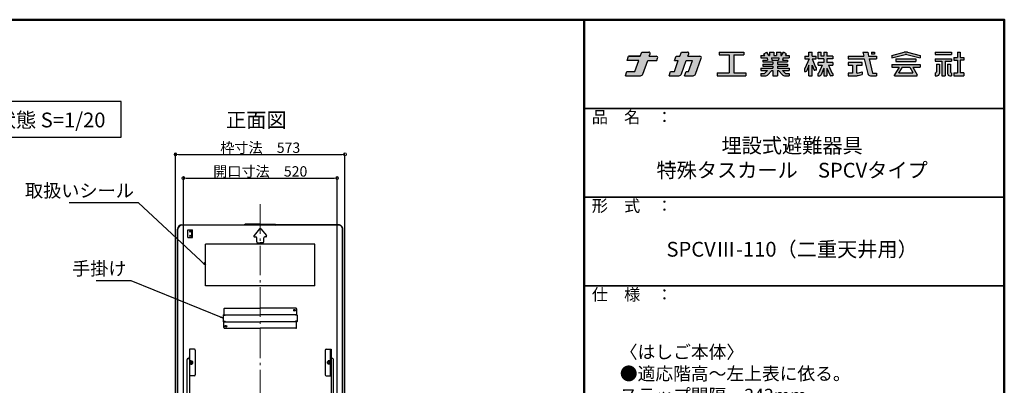
# Model space of a CAD drawing. Extents: x 5100 to 9100, y -3400 to -630.
# Drawn here: x 7436 to 9100, y -1248 to -630 of the extents above; entities that cross this region are included whole.
import ezdxf

# ---------------------------------------------------------------- set-up
doc = ezdxf.new("R2010")
doc.units = 0
doc.header["$LTSCALE"] = 10
doc.header["$MEASUREMENT"] = 0
doc.linetypes.add('CENTER', pattern=[12, 5, -0.8, 0.4, -0.8, 5])
doc.layers.get('0').update_dxf_attribs({"color": 4, "linetype": 'CONTINUOUS'})
doc.layers.get('DEFPOINTS').update_dxf_attribs({"linetype": 'CONTINUOUS'})
for name, color, linetype in [('1', 3, 'CONTINUOUS'), ('LOGO', 4, 'CONTINUOUS'), ('MOJI', 70, 'CONTINUOUS'), ('SHADE', 6, 'CONTINUOUS'), ('ZUMENWAKU', 190, 'CONTINUOUS')]:
    doc.layers.add(name, color=color, linetype=linetype)
doc.layers.add('CENTER', color=5, linetype='CENTER', lineweight=18)
doc.layers.add('SUNPOU', color=7, linetype='CONTINUOUS', lineweight=18)
doc.styles.add('MSP', font='txt')
doc.styles.get("Standard").update_dxf_attribs({"font": 'simplex.shx', "width": 0.7, "bigfont": 'bigfont.shx'})
doc.dimstyles.new('一般寸法', dxfattribs={"dimscale": 5, "dimtxt": 3.5, "dimasz": 1, "dimexe": 0.5, "dimexo": 2, "dimgap": 0.5, "dimtad": 1, "dimdec": 0, "dimzin": 9, "dimdsep": 46, "dimtxsty": 'Standard', "dimblk1": 'ORIGIN', "dimblk2": 'ORIGIN', "dimsah": 1, "dimcen": 1, "dimclrd": 11, "dimclre": 11, "dimclrt": 2, "dimadec": 0, "dimazin": 2, "dimtfac": 1, "dimtdec": 0, "dimtmove": 2, "dimatfit": 3, "dimldrblk": 'OPEN', "dimfxl": 0, "dimtolj": 1, "dimtzin": 9, "dimarcsym": 0})

# ---------------------------------------------------------------- blocks, each defined once
blk = doc.blocks.new('NAKALOGO')
at = {"layer": 'SHADE'}
h = blk.add_hatch(color=256, dxfattribs=at)
h.paths.add_polyline_path([(9.43, -102.61), (13.27, -102.61), (13.64, -101.61, 0.520551), (13.07, -100.81), (10.09, -100.81), (10.45, -99.81, 0.520566), (9.88, -99.01), (6.95, -99.01), (6.3, -100.81), (1.38, -100.81), (0.73, -102.61), (5.64, -102.61), (3.97, -107.21), (0.66, -107.21), (0, -109.01), (6.4, -109.01, 0.3153), (7.34, -108.35)])
h.paths.add_polyline_path([(25.76, -102.61), (28.33, -102.61), (26.65, -107.21), (25.65, -107.21), (25, -109.01), (28.68, -109.01, 0.315294), (29.62, -108.35), (32.07, -101.61, 0.520572), (31.51, -100.81), (26.41, -100.81), (26.77, -99.81, 0.520551), (26.21, -99.01), (23.68, -99.01), (23.03, -100.81), (21.43, -100.81), (20.77, -102.61), (22.37, -102.61), (20.7, -107.21), (19.1, -107.21), (18.44, -109.01), (22.59, -109.01, 0.315304), (23.72, -108.22)])
h.paths.add_polyline_path([(50.06, -99.01), (39.66, -99.01), (39.66, -100.21), (43.86, -100.21), (43.86, -107.81), (38.86, -107.81), (38.86, -109.01), (50.86, -109.01), (50.86, -107.81), (45.86, -107.81), (45.86, -100.21), (50.06, -100.21)])
h.paths.add_polyline_path([(68.48, -104.13), (64.28, -104.13), (64.28, -103.19), (68.48, -103.19), (68.48, -102.41), (66.46, -102.41), (66.69, -101.49), (69.28, -101.49), (69.28, -100.49), (67.69, -100.49), (68.1, -99.77), (66.77, -99.01), (65.92, -100.49), (65.68, -100.49), (65.68, -99.01), (63.88, -99.01), (63.88, -100.49), (62.68, -100.49), (62.68, -99.01), (60.88, -99.01), (60.88, -100.49), (60.64, -100.49), (59.79, -99.01), (58.46, -99.77), (58.87, -100.49), (57.28, -100.49), (57.28, -101.49), (59.87, -101.49), (60.1, -102.41), (58.08, -102.41), (58.08, -103.19), (62.28, -103.19), (62.28, -104.13), (58.08, -104.13), (58.08, -104.93), (62.28, -104.93), (62.28, -105.87), (57.28, -105.87), (57.28, -106.87), (60.1, -106.87), (58.86, -108.11), (57.28, -108.11), (57.28, -109.01), (59.36, -109.01, 0.198845), (60.07, -108.72), (61.91, -106.87), (62.28, -106.87), (62.28, -109.01), (64.28, -109.01), (64.28, -106.87), (64.65, -106.87), (66.49, -108.72, 0.198973), (67.2, -109.01), (69.28, -109.01), (69.28, -108.11), (67.7, -108.11), (66.46, -106.87), (69.28, -106.87), (69.28, -105.87), (64.28, -105.87), (64.28, -104.93), (68.48, -104.93)])
h.paths.add_polyline_path([(61.89, -102.41), (61.68, -101.49), (64.89, -101.49), (64.67, -102.41)], flags=17)
h.paths.add_polyline_path([(78.88, -101.81), (80.56, -101.81), (80.56, -100.71), (78.89, -100.71), (78.89, -99.01), (77.59, -99.01), (77.59, -100.71), (75.9, -100.71), (75.9, -101.81), (77.6, -101.81), (75.85, -106.03), (75.7, -106.03), (75.7, -107.23), (76.2, -107.23, 0.306313), (76.66, -106.91), (77.59, -104.59), (77.59, -109.01), (78.89, -109.01), (78.89, -104.58), (79.59, -106.4, 0.311105), (80.05, -106.73), (80.76, -106.73), (80.76, -105.53), (80.4, -105.53)])
h.paths.add_polyline_path([(87.7, -103.49), (85.15, -103.49), (85.15, -101.81), (87.7, -101.81), (87.7, -100.71), (85.15, -100.71), (85.15, -99.01), (83.85, -99.01), (83.85, -100.71), (82.69, -100.71), (82.69, -99.01), (81.44, -99.01), (81.44, -101.81), (83.85, -101.81), (83.85, -103.49), (81.44, -103.49), (81.44, -104.59), (83.12, -104.59), (81.79, -107.82, -0.303832), (81.51, -108.01), (81.36, -108.01), (81.36, -109.01), (82.13, -109.01, 0.301621), (82.68, -108.64), (83.85, -105.87), (83.85, -109.01), (85.15, -109.01), (85.15, -105.87), (86.34, -108.65, 0.299931), (86.89, -109.01), (87.7, -109.01), (87.7, -108.01), (87.51, -108.01, -0.302403), (87.23, -107.82), (85.88, -104.59), (87.7, -104.59)])
h.paths.add_polyline_path([(97.87, -104.59), (100.12, -104.59), (100.12, -103.49), (94.12, -103.49), (94.12, -104.59), (96.02, -104.59), (96.02, -107.91), (94.12, -107.91), (94.12, -109.01), (97.84, -109.01, 0.06752), (98.37, -108.94), (100.12, -108.43), (100.12, -107.33), (98.12, -107.91), (97.87, -107.91)], flags=17)
h.paths.add_polyline_path([(106.12, -100.71), (102.8, -100.71), (102.41, -99.01), (100.32, -99.01), (100.71, -100.71), (94.12, -100.71), (94.12, -101.81), (100.97, -101.81), (102.43, -108.08, 0.348786), (103.59, -109.01), (106.12, -109.01), (106.12, -107.91), (104.63, -107.91, -0.021219), (104.61, -107.91), (104.46, -107.91), (104.43, -107.77, -0.045051), (104.42, -107.74), (103.06, -101.81), (106.12, -101.81)])
h.paths.add_polyline_path([(105.32, -99.01), (104.02, -99.01), (104.02, -99.9), (105.32, -99.9)], flags=17)
h.paths.add_polyline_path([(118.14, -100.12, -0.130266), (118.91, -100.11), (124.54, -101.51), (124.54, -100.41), (119.23, -99.09, 0.116286), (117.85, -99.09), (112.54, -100.41), (112.54, -101.51)])
h.paths.add_polyline_path([(122.8, -101.93), (114.28, -101.93), (114.28, -103.03), (122.8, -103.03)])
h.paths.add_polyline_path([(124.54, -104.23), (112.54, -104.23), (112.54, -105.33), (115.66, -105.33), (113.74, -108.65), (113.74, -109.01), (123.34, -109.01), (123.34, -108.66), (121.42, -105.33), (124.54, -105.33)])
h.paths.add_polyline_path([(116.93, -105.33), (120.15, -105.33), (121.5, -107.68), (121.5, -107.83), (115.58, -107.83), (115.58, -107.68)], flags=17)
h.paths.add_polyline_path([(137.86, -99.01), (130.96, -99.01), (130.96, -100.11), (137.86, -100.11)])
h.paths.add_polyline_path([(137.86, -101.81), (130.96, -101.81), (130.96, -102.91), (133.75, -102.91), (133.75, -109.01), (135.07, -109.01), (135.07, -102.91), (137.86, -102.91)])
h.paths.add_polyline_path([(132.7, -104.11), (131.5, -104.11), (131.5, -107.4, -0.417146), (131.1, -107.81), (130.96, -107.81), (130.96, -109.01), (131.7, -109.01, 0.414214), (132.7, -108.01)])
h.paths.add_polyline_path([(137.32, -104.11), (136.12, -104.11), (136.12, -108.02, 0.411596), (137.12, -109.01), (137.86, -109.01), (137.86, -107.81), (137.72, -107.81, -0.417146), (137.32, -107.4)])
h.paths.add_polyline_path([(141.41, -102.41), (142.96, -102.41), (142.96, -101.31), (141.41, -101.31), (141.41, -99.01), (140.31, -99.01), (140.31, -101.31), (138.86, -101.31), (138.86, -102.41), (140.31, -102.41), (140.31, -107.81), (138.86, -107.81), (138.86, -109.01), (142.96, -109.01), (142.96, -107.81), (141.41, -107.81)])
at = {"layer": 'LOGO', "linetype": 'Continuous'}
for p, q in [((6.3, -100.81), (6.95, -99.01)), ((6.95, -99.01), (9.88, -99.01)), ((10.09, -100.81), (10.45, -99.81)), ((23.03, -100.81), (23.68, -99.01)), ((23.68, -99.01), (26.21, -99.01)), ((26.41, -100.81), (26.77, -99.81)), ((39.66, -99.01), (50.06, -99.01)), ((39.66, -99.01), (39.66, -100.21)), ((50.06, -99.01), (50.06, -100.21)), ((58.46, -99.77), (59.79, -99.01)), ((58.87, -100.49), (58.46, -99.77)), ((60.64, -100.49), (59.79, -99.01)), ((60.88, -99.01), (60.88, -100.49)), ((60.88, -99.01), (62.68, -99.01)), ((62.68, -99.01), (62.68, -100.49)), ((63.88, -99.01), (63.88, -100.49)), ((63.88, -99.01), (65.68, -99.01)), ((65.68, -99.01), (65.68, -100.49)), ((65.92, -100.49), (66.77, -99.01)), ((68.1, -99.77), (66.77, -99.01)), ((67.69, -100.49), (68.1, -99.77)), ((77.59, -100.71), (77.59, -99.01)), ((77.59, -99.01), (78.89, -99.01)), ((78.89, -100.71), (78.89, -99.01)), ((81.44, -99.01), (82.69, -99.01)), ((81.44, -101.81), (81.44, -99.01)), ((82.69, -100.71), (82.69, -99.01)), ((83.85, -99.01), (83.85, -100.71)), ((83.85, -99.01), (85.15, -99.01)), ((85.15, -99.01), (85.15, -100.71)), ((100.32, -99.01), (102.41, -99.01)), ((100.32, -99.01), (100.71, -100.71)), ((102.41, -99.01), (102.8, -100.71)), ((104.02, -99.01), (105.32, -99.01)), ((104.02, -99.01), (104.02, -99.9)), ((105.32, -99.01), (105.32, -99.9)), ((112.54, -100.41), (117.86, -99.09)), ((119.22, -99.09), (124.54, -100.41)), ((130.96, -99.01), (137.86, -99.01)), ((130.96, -99.01), (130.96, -100.11)), ((137.86, -99.01), (137.86, -100.11)), ((140.31, -99.01), (141.41, -99.01)), ((140.31, -99.01), (140.31, -101.31)), ((141.41, -99.01), (141.41, -101.31)), ((0.73, -102.61), (1.38, -100.81)), ((3.97, -107.21), (5.64, -102.61)), ((7.34, -108.35), (9.43, -102.61)), ((9.43, -102.61), (13.27, -102.61)), ((13.27, -102.61), (13.64, -101.61)), ((20.7, -107.21), (22.37, -102.61)), ((20.77, -102.61), (21.43, -100.81)), ((20.77, -102.61), (22.37, -102.61)), ((21.43, -100.81), (23.03, -100.81)), ((23.72, -108.22), (25.76, -102.61)), ((25.76, -102.61), (28.33, -102.61)), ((26.41, -100.81), (31.51, -100.81)), ((26.65, -107.21), (28.33, -102.61)), ((29.62, -108.35), (32.07, -101.61)), ((39.66, -100.21), (43.86, -100.21)), ((43.86, -100.21), (43.86, -107.81)), ((45.86, -100.21), (50.06, -100.21)), ((45.86, -100.21), (45.86, -107.81)), ((57.28, -100.49), (58.87, -100.49)), ((57.28, -100.49), (57.28, -101.49)), ((57.28, -101.49), (59.87, -101.49)), ((58.08, -102.41), (60.1, -102.41)), ((58.08, -102.41), (58.08, -103.19)), ((58.08, -103.19), (62.28, -103.19)), ((59.87, -101.49), (60.1, -102.41)), ((60.64, -100.49), (60.88, -100.49)), ((61.68, -101.49), (64.89, -101.49)), ((61.68, -101.49), (61.89, -102.41)), ((61.89, -102.41), (64.67, -102.41)), ((62.28, -103.19), (62.28, -104.13)), ((62.68, -100.49), (63.88, -100.49)), ((64.28, -103.19), (64.28, -104.13)), ((64.28, -103.19), (68.48, -103.19)), ((64.89, -101.49), (64.67, -102.41)), ((65.68, -100.49), (65.92, -100.49)), ((66.69, -101.49), (66.46, -102.41)), ((66.46, -102.41), (68.48, -102.41)), ((66.69, -101.49), (69.28, -101.49)), ((67.69, -100.49), (69.28, -100.49)), ((68.48, -102.41), (68.48, -103.19)), ((69.28, -100.49), (69.28, -101.49)), ((75.9, -100.71), (77.59, -100.71)), ((75.9, -100.71), (75.9, -101.81)), ((77.6, -101.81), (75.9, -105.9)), ((75.9, -101.81), (77.6, -101.81)), ((77.59, -101.83), (77.59, -101.81)), ((78.88, -101.81), (80.35, -105.4)), ((78.88, -101.81), (80.56, -101.81)), ((78.89, -100.71), (80.56, -100.71)), ((78.89, -101.83), (78.89, -101.81)), ((80.56, -101.81), (80.56, -100.71)), ((83.85, -101.81), (81.44, -101.81)), ((83.85, -103.49), (81.44, -103.49)), ((81.44, -104.59), (81.44, -103.49)), ((83.85, -100.71), (82.69, -100.71)), ((83.85, -101.81), (83.85, -103.49)), ((87.7, -100.71), (85.15, -100.71)), ((85.15, -101.81), (85.15, -103.49)), ((87.7, -101.81), (85.15, -101.81)), ((87.7, -103.49), (85.15, -103.49)), ((87.7, -100.71), (87.7, -101.81)), ((87.7, -103.49), (87.7, -104.59)), ((94.12, -100.71), (100.71, -100.71)), ((94.12, -101.81), (100.97, -101.81)), ((100.12, -103.49), (94.12, -103.49)), ((94.12, -103.49), (94.12, -104.59)), ((100.12, -104.59), (100.12, -103.49)), ((100.97, -101.81), (102.43, -108.08)), ((102.8, -100.71), (106.12, -100.71)), ((103.06, -101.81), (106.12, -101.81)), ((103.06, -101.81), (104.46, -107.91)), ((105.32, -99.9), (104.02, -99.9)), ((112.54, -101.51), (118.2, -100.11)), ((112.54, -100.41), (112.54, -101.51)), ((114.28, -101.93), (122.8, -101.93)), ((114.28, -101.93), (114.28, -103.03)), ((114.28, -103.03), (122.8, -103.03)), ((118.88, -100.11), (124.54, -101.51)), ((122.8, -101.93), (122.8, -103.03)), ((124.54, -100.41), (124.54, -101.51)), ((130.96, -100.11), (137.86, -100.11)), ((130.96, -101.81), (137.86, -101.81)), ((130.96, -101.81), (130.96, -102.91)), ((130.96, -102.91), (133.75, -102.91)), ((133.75, -102.91), (133.75, -109.01)), ((135.07, -102.91), (135.07, -109.01)), ((135.07, -102.91), (137.86, -102.91)), ((137.86, -101.81), (137.86, -102.91)), ((138.86, -101.31), (140.31, -101.31)), ((138.86, -101.31), (138.86, -102.41)), ((138.86, -102.41), (140.31, -102.41)), ((140.31, -102.41), (140.31, -107.81)), ((141.41, -101.31), (142.96, -101.31)), ((141.41, -102.41), (141.41, -107.81)), ((142.96, -102.41), (141.41, -102.41)), ((142.96, -101.31), (142.96, -102.41)), ((0, -109.01), (0.66, -107.21)), ((0.66, -107.21), (3.97, -107.21)), ((18.44, -109.01), (19.1, -107.21)), ((19.1, -107.21), (20.7, -107.21)), ((25, -109.01), (25.65, -107.21)), ((25.65, -107.21), (26.65, -107.21)), ((38.86, -107.81), (43.86, -107.81)), ((38.86, -107.81), (38.86, -109.01)), ((45.86, -107.81), (50.86, -107.81)), ((50.86, -107.81), (50.86, -109.01)), ((57.28, -105.87), (62.28, -105.87)), ((57.28, -105.87), (57.28, -106.87)), ((57.28, -106.87), (60.1, -106.87)), ((57.28, -108.11), (58.86, -108.11)), ((57.28, -108.11), (57.28, -109.01)), ((58.08, -104.13), (62.28, -104.13)), ((58.08, -104.13), (58.08, -104.93)), ((58.08, -104.93), (62.28, -104.93)), ((58.86, -108.11), (60.1, -106.87)), ((60.07, -108.72), (61.91, -106.87)), ((60.1, -106.87), (60.1, -106.87)), ((61.91, -106.87), (62.28, -106.87)), ((62.28, -104.93), (62.28, -105.87)), ((62.28, -106.87), (62.28, -109.01)), ((64.28, -104.13), (68.48, -104.13)), ((64.28, -104.93), (68.48, -104.93)), ((64.28, -104.93), (64.28, -105.87)), ((64.28, -105.87), (69.28, -105.87)), ((64.28, -106.87), (64.65, -106.87)), ((64.28, -106.87), (64.28, -109.01)), ((66.49, -108.72), (64.65, -106.87)), ((66.46, -106.87), (69.28, -106.87)), ((67.7, -108.11), (66.46, -106.87)), ((67.7, -108.11), (69.28, -108.11)), ((68.48, -104.13), (68.48, -104.93)), ((69.28, -105.87), (69.28, -106.87)), ((69.28, -108.11), (69.28, -109.01)), ((75.7, -106.03), (75.7, -107.23)), ((75.71, -106.03), (75.7, -106.03)), ((75.7, -107.23), (76.2, -107.23)), ((77.59, -104.59), (76.66, -106.91)), ((77.59, -109.01), (77.59, -104.59)), ((78.89, -109.01), (78.89, -104.58)), ((78.89, -104.58), (79.59, -106.4)), ((80.76, -106.73), (80.05, -106.73)), ((80.76, -105.53), (80.53, -105.53)), ((80.76, -106.73), (80.76, -105.53)), ((81.36, -108.01), (81.51, -108.01)), ((81.36, -108.01), (81.36, -109.01)), ((83.12, -104.59), (81.79, -107.82)), ((83.85, -105.87), (82.68, -108.64)), ((83.85, -105.87), (83.85, -109.01)), ((85.15, -105.87), (86.34, -108.65)), ((85.15, -105.87), (85.15, -109.01)), ((85.88, -104.59), (87.23, -107.82)), ((87.7, -108.01), (87.51, -108.01)), ((87.7, -108.01), (87.7, -109.01)), ((94.12, -104.59), (96.02, -104.59)), ((96.02, -107.91), (94.12, -107.91)), ((94.12, -107.91), (94.12, -109.01)), ((96.02, -104.59), (96.02, -107.91)), ((97.87, -104.59), (100.12, -104.59)), ((97.87, -107.91), (97.87, -104.59)), ((98.12, -107.91), (97.87, -107.91)), ((98.12, -107.91), (100.12, -107.33)), ((100.12, -107.33), (100.12, -108.43)), ((104.46, -107.91), (106.12, -107.91)), ((106.12, -107.91), (106.12, -109.01)), ((106.12, -107.91), (106.12, -109.01)), ((112.54, -104.23), (124.54, -104.23)), ((112.54, -104.23), (112.54, -105.33)), ((112.54, -105.33), (115.67, -105.33)), ((115.66, -105.33), (113.74, -108.65)), ((116.93, -105.33), (115.58, -107.68)), ((115.58, -107.83), (115.58, -107.68)), ((115.58, -107.83), (121.5, -107.83)), ((116.94, -105.33), (120.15, -105.33)), ((120.15, -105.33), (121.5, -107.68)), ((121.42, -105.33), (123.34, -108.66)), ((121.42, -105.33), (124.54, -105.33)), ((121.5, -107.83), (121.5, -107.68)), ((124.54, -104.23), (124.54, -105.33)), ((130.96, -107.81), (131.1, -107.81)), ((130.96, -107.81), (130.96, -109.01)), ((131.5, -104.11), (131.5, -107.41)), ((131.5, -104.11), (132.7, -104.11)), ((132.7, -104.11), (132.7, -108.01)), ((136.12, -104.11), (136.12, -108.01)), ((136.12, -104.11), (137.32, -104.11)), ((137.32, -104.11), (137.32, -107.41)), ((137.72, -107.81), (137.86, -107.81)), ((137.86, -107.81), (137.86, -109.01)), ((138.86, -107.81), (140.31, -107.81)), ((138.86, -107.81), (138.86, -109.01)), ((142.96, -107.81), (141.41, -107.81)), ((142.96, -107.81), (142.96, -109.01)), ((0, -109.01), (6.4, -109.01)), ((18.44, -109.01), (22.59, -109.01)), ((25, -109.01), (28.68, -109.01)), ((38.86, -109.01), (50.86, -109.01)), ((57.28, -109.01), (59.36, -109.01)), ((62.28, -109.01), (64.28, -109.01)), ((67.2, -109.01), (69.28, -109.01)), ((77.59, -109.01), (78.89, -109.01)), ((81.36, -109.01), (82.13, -109.01)), ((83.85, -109.01), (85.15, -109.01)), ((87.7, -109.01), (86.89, -109.01)), ((94.12, -109.01), (97.84, -109.01)), ((98.39, -108.93), (100.12, -108.43)), ((103.59, -109.01), (106.12, -109.01)), ((113.74, -109.01), (113.74, -108.66)), ((113.74, -109.01), (123.34, -109.01)), ((123.34, -109.01), (123.34, -108.66)), ((130.96, -109.01), (131.7, -109.01)), ((133.75, -109.01), (135.07, -109.01)), ((137.12, -109.01), (137.86, -109.01)), ((138.86, -109.01), (142.96, -109.01))]:
    blk.add_line(p, q, dxfattribs=at)
at = {"layer": 'LOGO'}
for p, q in [((5.64, -102.61), (0.73, -102.61)), ((94.12, -100.71), (94.12, -101.81)), ((106.12, -100.71), (106.12, -101.81)), ((81.44, -104.59), (83.12, -104.59)), ((85.88, -104.59), (87.7, -104.59))]:
    blk.add_line(p, q, dxfattribs=at)
at = {"layer": 'LOGO', "linetype": 'Continuous'}
blk.add_lwpolyline([(1.38, -100.81), (6.3, -100.81)], close=True, dxfattribs=at)
blk.add_lwpolyline([(10.09, -100.81), (13.07, -100.81)], dxfattribs=at)
for centre, radius, start, end in [((9.88, -99.61), 0.6, 340.0002, 90), ((26.21, -99.61), 0.6, 340.0028, 90), ((118.54, -102.01), 3, 76.8669, 103.133), ((13.07, -101.41), 0.6, 340.0028, 90), ((31.51, -101.41), 0.6, 339.999, 90), ((118.54, -101.57), 1.5, 76.8669, 103.133), ((75.71, -105.83), 0.2, 270, 337.4351), ((76.2, -106.73), 0.5, 270, 338.1221), ((80.05, -106.23), 0.5, 200.8752, 270), ((80.53, -105.33), 0.2, 202.2049, 270), ((81.51, -107.71), 0.3, 270, 337.6018), ((87.51, -107.71), 0.3, 202.6981, 270), ((103.59, -107.81), 1.2, 193.0877, 270), ((104.62, -107.71), 0.2, 192.962, 270), ((131.1, -107.41), 0.4, 270, 0), ((131.7, -108.01), 1, 270, 0), ((137.12, -108.01), 1, 180, 270), ((137.72, -107.41), 0.4, 180, 270), ((6.4, -108.01), 1, 270, 340.0003), ((22.59, -107.81), 1.2, 270, 340.0009), ((28.68, -108.01), 1, 270, 339.999), ((59.36, -108.01), 1, 270, 314.9851), ((67.2, -108.01), 1, 224.9867, 270), ((82.13, -108.41), 0.6, 270, 337.1377), ((86.89, -108.41), 0.6, 203.2175, 270), ((97.84, -107.01), 2, 270, 286.102)]:
    blk.add_arc(centre, radius, start, end, dxfattribs=at)
blk = doc.blocks.new('ナカ工業ロゴA')
at = {"layer": 'LOGO'}
blk.add_blockref('NAKALOGO', (0, 13.86), dxfattribs=at)
blk = doc.blocks.new('_OPEN')
at = {"color": 0, "linetype": 'ByBlock'}
for p, q in [((-1, 0.17), (0, 0)), ((0, 0), (-1, -0.17)), ((0, 0), (-1, 0))]:
    blk.add_line(p, q, dxfattribs=at)
blk = doc.blocks.new('_ORIGIN')
at = {"color": 0, "linetype": 'ByBlock'}
blk.add_line((0, 0), (-1, 0), dxfattribs=at)
blk.add_circle((0, 0), 0.5, dxfattribs=at)
blk = doc.blocks.new('*D88')
at = {"layer": 'DEFPOINTS', "color": 0}
for p in [(7972.4, -897.8), (7712.4, -1285.8), (7972.4, -1285.6)]:
    blk.add_point(p, dxfattribs=at)
at = {"layer": 'SUNPOU', "color": 11, "lineweight": -2}
for p, q in [((7712.4, -1275.8), (7712.4, -895.3)), ((7717.4, -897.8), (7967.4, -897.8)), ((7972.4, -1275.6), (7972.4, -895.3))]:
    blk.add_line(p, q, dxfattribs=at)
at = {"layer": 'SUNPOU', "color": 11, "lineweight": -2, "xscale": 5, "yscale": 5, "zscale": 5, "rotation": 180}
blk.add_blockref('_ORIGIN', (7712.4, -897.8), dxfattribs=at)
at = {"layer": 'SUNPOU', "color": 11, "lineweight": -2, "xscale": 5, "yscale": 5, "zscale": 5}
blk.add_blockref('_ORIGIN', (7972.4, -897.8), dxfattribs=at)
at = {"layer": 'SUNPOU', "color": 2, "insert": (7842.4, -886.5), "char_height": 17.5, "attachment_point": 5}
blk.add_mtext('\\A1;開口寸法\u3000520', dxfattribs=at)
blk = doc.blocks.new('*D89')
at = {"layer": 'DEFPOINTS', "color": 0}
for p in [(7985.6, -857.7), (7699.1, -1295.2), (7985.6, -1294.8)]:
    blk.add_point(p, dxfattribs=at)
at = {"layer": 'SUNPOU', "color": 11, "lineweight": -2}
for p, q in [((7699.1, -1285.2), (7699.1, -855.2)), ((7704.1, -857.7), (7980.6, -857.7)), ((7985.6, -1284.8), (7985.6, -855.2))]:
    blk.add_line(p, q, dxfattribs=at)
at = {"layer": 'SUNPOU', "color": 11, "lineweight": -2, "xscale": 5, "yscale": 5, "zscale": 5, "rotation": 180}
blk.add_blockref('_ORIGIN', (7699.1, -857.7), dxfattribs=at)
at = {"layer": 'SUNPOU', "color": 11, "lineweight": -2, "xscale": 5, "yscale": 5, "zscale": 5}
blk.add_blockref('_ORIGIN', (7985.6, -857.7), dxfattribs=at)
at = {"layer": 'SUNPOU', "color": 2, "insert": (7842.4, -846.4), "char_height": 17.5, "attachment_point": 5}
blk.add_mtext('\\A1;枠寸法\u3000573', dxfattribs=at)

msp = doc.modelspace()

# ---------------------------------------------------------------- linework, layer by layer
for p, q in [((7710.066, -976.761), (7815.626, -976.761)), ((7974.666, -977.511), (7710.066, -977.511)), ((7817.366, -975.725), (7815.626, -976.761)), ((7817.572, -976.475), (7815.832, -977.511)), ((7842.366, -975.725), (7817.366, -975.725)), ((7817.572, -976.475), (7842.366, -976.475)), ((7842.366, -975.725), (7867.366, -975.725)), ((7867.16, -976.475), (7842.366, -976.475)), ((7867.16, -976.475), (7868.9, -977.511)), ((7867.366, -975.725), (7869.106, -976.761)), ((7974.666, -976.761), (7869.106, -976.761)), ((7702.566, -1285.261), (7702.566, -984.261)), ((7703.316, -1285.261), (7703.316, -984.261)), ((7720.166, -998.011), (7720.166, -985.511)), ((7720.166, -985.511), (7727.666, -985.511)), ((7720.166, -998.011), (7727.666, -998.011)), ((7722.853, -989.071), (7724.973, -986.946)), ((7722.853, -986.946), (7724.973, -989.071)), ((7722.853, -988.011), (7724.973, -988.011)), ((7722.853, -996.571), (7724.973, -994.446)), ((7722.853, -994.446), (7724.973, -996.571)), ((7722.853, -995.511), (7724.973, -995.511)), ((7726.916, -998.011), (7726.916, -985.511)), ((7727.666, -998.011), (7727.666, -985.511)), ((7841.214, -983.644), (7831.916, -994.801)), ((7833.068, -997.261), (7834.866, -997.261)), ((7843.518, -983.644), (7852.816, -994.801)), ((7851.663, -997.261), (7849.866, -997.261)), ((7981.416, -1285.261), (7981.416, -984.261)), ((7982.166, -1285.261), (7982.166, -984.261)), ((7934.866, -1009.761), (7749.866, -1009.761)), ((7749.866, -1079.761), (7749.866, -1009.761)), ((7836.366, -1005.761), (7836.366, -998.761)), ((7837.866, -1007.261), (7842.366, -1007.261)), ((7846.866, -1007.261), (7842.366, -1007.261)), ((7848.366, -1005.761), (7848.366, -998.761)), ((7934.866, -1079.761), (7934.866, -1009.761)), ((7934.866, -1079.761), (7749.866, -1079.761)), ((7779.866, -1129.561), (7779.866, -1139.961)), ((7779.866, -1129.811), (7782.866, -1129.811)), ((7780.266, -1128.761), (7842.366, -1128.761)), ((7780.266, -1128.761), (7780.266, -1129.561)), ((7780.266, -1129.561), (7782.866, -1129.561)), ((7780.866, -1119.011), (7780.866, -1128.761)), ((7782.116, -1117.761), (7842.366, -1117.761)), ((7782.866, -1128.761), (7782.866, -1129.811)), ((7902.616, -1117.761), (7842.366, -1117.761)), ((7904.466, -1128.761), (7842.366, -1128.761)), ((7901.866, -1128.761), (7901.866, -1129.811)), ((7904.466, -1129.561), (7901.866, -1129.561)), ((7904.866, -1129.811), (7901.866, -1129.811)), ((7903.866, -1119.011), (7903.866, -1128.761)), ((7904.466, -1128.761), (7904.466, -1129.561)), ((7904.866, -1129.561), (7904.866, -1139.961)), ((7779.866, -1139.711), (7782.866, -1139.711)), ((7780.266, -1140.761), (7780.266, -1139.961)), ((7780.266, -1139.961), (7782.866, -1139.961)), ((7780.266, -1140.761), (7842.366, -1140.761)), ((7780.866, -1150.511), (7780.866, -1140.761)), ((7782.866, -1140.761), (7782.866, -1139.711)), ((7904.466, -1140.761), (7842.366, -1140.761)), ((7901.866, -1140.761), (7901.866, -1139.711)), ((7904.866, -1139.711), (7901.866, -1139.711)), ((7904.466, -1139.961), (7901.866, -1139.961)), ((7903.866, -1150.511), (7903.866, -1140.761)), ((7904.466, -1140.761), (7904.466, -1139.961)), ((7782.116, -1151.761), (7842.366, -1151.761)), ((7902.616, -1151.761), (7842.366, -1151.761)), ((7722.616, -1187.061), (7722.616, -1232.061)), ((7731.116, -1187.061), (7722.616, -1187.061)), ((7723.366, -1232.061), (7723.366, -1187.061)), ((7732.616, -1188.561), (7732.616, -1230.561)), ((7952.116, -1188.561), (7952.116, -1230.561)), ((7953.616, -1187.061), (7962.116, -1187.061)), ((7961.366, -1232.061), (7961.366, -1187.061)), ((7962.116, -1187.061), (7962.116, -1232.061)), ((7718.566, -1275.178), (7718.566, -1204.482)), ((7720.066, -1202.982), (7722.566, -1202.982)), ((7721.766, -1201.061), (7721.766, -1202.982)), ((7722.566, -1201.061), (7721.766, -1201.061)), ((7722.566, -1201.061), (7722.566, -1280.178)), ((7723.366, -1206.644), (7724.166, -1206.644)), ((7723.366, -1212.644), (7724.166, -1212.644)), ((7724.166, -1211.169), (7724.166, -1206.644)), ((7724.916, -1206.769), (7724.166, -1206.769)), ((7724.166, -1212.644), (7724.166, -1209.561)), ((7724.916, -1212.519), (7724.166, -1212.519)), ((7724.916, -1212.534), (7724.916, -1206.759)), ((7724.916, -1206.759), (7727.416, -1206.759)), ((7724.916, -1208.204), (7727.416, -1208.204)), ((7724.916, -1211.089), (7727.416, -1211.089)), ((7724.916, -1212.534), (7727.416, -1212.534)), ((7727.416, -1212.534), (7727.416, -1206.759)), ((7727.416, -1208.144), (7728.116, -1208.144)), ((7727.416, -1211.144), (7728.116, -1211.144)), ((7728.116, -1208.144), (7728.116, -1211.144)), ((7728.116, -1208.144), (7728.616, -1208.644)), ((7728.616, -1210.644), (7728.116, -1211.144)), ((7728.616, -1210.644), (7728.616, -1208.644)), ((7956.616, -1208.144), (7956.116, -1208.644)), ((7956.116, -1210.644), (7956.116, -1208.644)), ((7956.116, -1210.644), (7956.616, -1211.144)), ((7957.316, -1208.144), (7956.616, -1208.144)), ((7956.616, -1208.144), (7956.616, -1211.144)), ((7957.316, -1211.144), (7956.616, -1211.144)), ((7957.316, -1212.534), (7957.316, -1206.759)), ((7959.816, -1206.759), (7957.316, -1206.759)), ((7959.816, -1208.204), (7957.316, -1208.204)), ((7959.816, -1211.089), (7957.316, -1211.089)), ((7959.816, -1212.534), (7957.316, -1212.534)), ((7959.816, -1212.534), (7959.816, -1206.759)), ((7959.816, -1206.769), (7960.566, -1206.769)), ((7959.816, -1212.519), (7960.566, -1212.519)), ((7961.366, -1206.644), (7960.566, -1206.644)), ((7960.566, -1211.169), (7960.566, -1206.644)), ((7960.566, -1212.644), (7960.566, -1209.561)), ((7961.366, -1212.644), (7960.566, -1212.644)), ((7962.166, -1201.061), (7962.166, -1280.178)), ((7962.166, -1201.061), (7962.966, -1201.061)), ((7964.666, -1202.982), (7962.166, -1202.982)), ((7962.966, -1201.061), (7962.966, -1202.982)), ((7966.166, -1275.178), (7966.166, -1204.482)), ((7731.116, -1232.061), (7722.616, -1232.061)), ((7953.616, -1232.061), (7962.116, -1232.061))]:
    msp.add_line(p, q)
for centre in [(7900.366, -1121.261), (7784.366, -1148.261)]:
    msp.add_circle(centre, 1.5)
for centre, radius, start, end in [((7710.066, -984.261), 7.5, 90, 180), ((7710.066, -984.261), 6.75, 90, 180), ((7974.666, -984.261), 7.5, 0, 90.000015), ((7974.666, -984.261), 6.75, 0, 90.000015), ((7833.068, -995.761), 1.5, 140.194429, 270), ((7834.866, -998.761), 1.5, 0, 90), ((7842.366, -984.604), 1.5, 90.000001, 140.194429), ((7842.366, -984.604), 1.5, 39.805571, 89.999999), ((7849.866, -998.761), 1.5, 90, 180), ((7851.663, -995.761), 1.5, 270, 39.805571), ((7837.866, -1005.761), 1.5, 180, 270), ((7846.866, -1005.761), 1.5, 270, 0), ((7780.666, -1129.561), 0.8, 120.0009, 180.000015), ((7782.116, -1119.011), 1.25, 90.000015, 180.000015), ((7781.466, -1130.361), 0.8, 90.000015, 136.567749), ((7902.616, -1119.011), 1.25, 359.999969, 90), ((7903.266, -1130.361), 0.8, 43.432251, 90), ((7904.066, -1129.561), 0.8, 359.999969, 59.999084), ((7780.666, -1139.961), 0.8, 180, 239.99913), ((7781.466, -1139.161), 0.8, 223.432266, 270), ((7903.266, -1139.161), 0.8, 269.999985, 316.567734), ((7904.066, -1139.961), 0.8, 300.00087, 0), ((7782.116, -1150.511), 1.25, 180, 270), ((7902.616, -1150.511), 1.25, 269.999985, 0), ((7731.116, -1188.561), 1.5, 0, 90), ((7953.616, -1188.561), 1.5, 90, 180), ((7720.066, -1204.482), 1.5, 90, 180), ((7964.666, -1204.482), 1.5, 0, 90), ((7731.116, -1230.561), 1.5, 270, 0), ((7953.616, -1230.561), 1.5, 180, 270)]:
    msp.add_arc(centre, radius, start, end)
at = {"layer": '1', "color": 7}
for p, q in [((7727.416, -1208.419), (7728.391, -1208.419)), ((7727.416, -1210.874), (7728.386, -1210.874)), ((7957.316, -1208.419), (7956.341, -1208.419)), ((7957.316, -1210.874), (7956.346, -1210.874))]:
    msp.add_line(p, q, dxfattribs=at)
at = {"layer": 'CENTER'}
msp.add_line((7842.366, -942.082), (7842.366, -1399.166), dxfattribs=at)
at = {"layer": 'MOJI'}
msp.add_lwpolyline([(7317.655, -828.746), (7607.159, -828.746), (7607.159, -768.043), (7317.655, -768.043)], close=True, dxfattribs=at)
at = {"layer": 'ZUMENWAKU', "linetype": 'Continuous', "lineweight": 50}
msp.add_line((8390, -630), (8390, -3400), dxfattribs=at)
at = {"layer": 'ZUMENWAKU', "linetype": 'Continuous', "lineweight": 35}
for p, q in [((8390, -780), (9100, -780)), ((8390, -930), (9100, -930)), ((8390, -1080), (9100, -1080))]:
    msp.add_line(p, q, dxfattribs=at)
at = {"layer": 'ZUMENWAKU', "linetype": 'Continuous', "lineweight": 50}
msp.add_lwpolyline([(5100, -3400), (9100, -3400), (9100, -630), (5100, -630)], close=True, dxfattribs=at)

# ---------------------------------------------------------------- block references
at = {"layer": 'SUNPOU', "linetype": 'Continuous', "xscale": 4, "yscale": 4, "zscale": 4}
msp.add_blockref('ナカ工業ロゴA', (8459.505, -344.11), dxfattribs=at)

# ---------------------------------------------------------------- texts
at = {"layer": 'MOJI', "linetype": 'Continuous', "style": 'MSP'}
for s, p in [('展張状態 S=1/20', (7327.254, -812.073)), ('正面図', (7784.565, -812.073))]:
    msp.add_text(s, height=25, dxfattribs=at).set_placement(p)
for s, insert, char_height, width, attachment_point in [('埋設式避難器具\\P特殊タスカール\u3000SPCVタイプ', (8741.375, -866.851), 25, 710.4561, 5), ('SPCVⅢ-110（二重天井用）', (8741.375, -1021.352), 25, 710.4561, 5), ('〈はしご本体〉\\P●適応階高～左上表に依る。\\P\u3000\u3000ステップ間隔\u3000343mm\\P\u3000\u3000ステップ幅\u3000\u3000 305mm\\P\u3000\u3000\u3000\u3000\u3000\u3000\u3000\u3000\u3000\u3000\u3000\\P●材質\u3000熱間圧延鋼板\\P\u3000\\P●仕上\u3000\\P\u3000\u3000溶融亜鉛メッキ+三価クロメート\\P\\P〈収納ケース〉\u3000\\P●外形寸法\\P\u3000\u3000W653×L573×H168＋258～1058mm\\P\u3000\u3000開口寸法\\P\u3000\u3000600×520\\P●材質\u3000ステンレスSUS304\\P           \u3000上蓋・ケース・下蓋・ポスト\u3000', (8450.163, -1180.714), 22, 616.3128, 1)]:
    msp.add_mtext(s, dxfattribs=dict(at, insert=insert, char_height=char_height, width=width, attachment_point=attachment_point))
at = {"layer": 'SUNPOU', "color": 3, "char_height": 22.5, "attachment_point": 9}
for s, insert in [('取扱いシール', (7628.846, -937.265)), ('手掛け', (7616.435, -1068.959))]:
    msp.add_mtext(s, dxfattribs=dict(at, insert=insert))
at = {"layer": 'ZUMENWAKU', "linetype": 'Continuous', "char_height": 20, "width": 183.259, "attachment_point": 1, "style": 'MSP'}
for s, insert in [('品\u3000名\u3000：', (8402.768, -784.642)), ('形\u3000式\u3000：', (8402.768, -934.642)), ('仕\u3000様\u3000：', (8402.768, -1084.642))]:
    msp.add_mtext(s, dxfattribs=dict(at, insert=insert))

# ---------------------------------------------------------------- dimensions: what is measured, and where the dimension line sits
at = {"layer": 'SUNPOU'}
for base, p1, p2, text, picture, middle in [((7985.616, -857.699), (7699.116, -1295.177), (7985.616, -1294.79), '枠寸法\u3000573', '*D89', (7842.366, -846.449)), ((7972.366, -897.772), (7712.366, -1285.76), (7972.366, -1285.577), '開口寸法\u3000<>', '*D88', (7842.366, -886.522))]:
    dim = msp.add_linear_dim(base=base, p1=p1, p2=p2, text=text, dimstyle='一般寸法', override={"dimlfac": 2}, dxfattribs=at)
    dim.commit()
    dim.dimension.update_dxf_attribs({"geometry": picture, "text_midpoint": middle})

# ---------------------------------------------------------------- leaders
at = {"layer": 'SUNPOU', "annotation_type": 0, "has_hookline": 1, "hookline_direction": 1}
for points, text_width in [([(7749.866, -1044.761), (7636.346, -939.765), (7631.346, -939.765)], 109.2), ([(7779.866, -1134.761), (7623.935, -1071.459), (7618.935, -1071.459)], 51.45)]:
    msp.add_leader(points, dimstyle='一般寸法', dxfattribs=dict(at, text_width=text_width))

doc.saveas('drawing.dxf')
